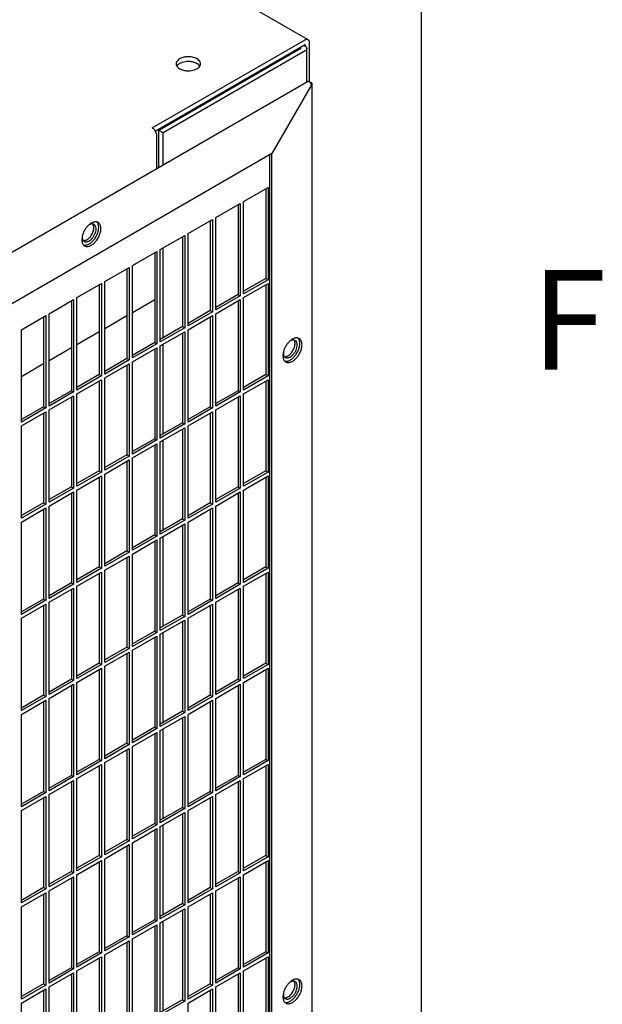
# Model space of a CAD drawing. Units: inches. Extents: x 0.1 to 16.8, y 0.2 to 10.7.
# Drawn here: x 16.2 to 16.8, y 8.5 to 9.5 of the extents above; entities that cross this region are included whole.
import ezdxf

# ---------------------------------------------------------------- set-up
doc = ezdxf.new("R2010")
doc.units = ezdxf.units.IN
doc.header["$LTSCALE"] = 0.935
doc.header["$MEASUREMENT"] = 0
doc.layers.get('0').update_dxf_attribs({"linetype": 'CONTINUOUS'})
doc.styles.add('TEXTSTYLE_2', font='txt', dxfattribs={"width": 0.9})

msp = doc.modelspace()

# ---------------------------------------------------------------- linework, layer by layer
at = {"color": 1, "linetype": 'Continuous'}
msp.add_line((16.5823, 10.4722), (16.5823, 1.2452), dxfattribs=at)
at = {"color": 3, "linetype": 'Continuous'}
for p, q in [((15.1461, 10.2379), (16.467, 9.4752)), ((16.3085, 9.3851), (16.464, 9.4749)), ((16.4626, 9.4692), (16.464, 9.4684)), ((16.4661, 9.4755), (16.467, 9.4752)), ((16.467, 9.4752), (16.4677, 9.4746)), ((16.4682, 9.4725), (16.4682, 9.4325)), ((16.464, 9.4635), (16.3195, 9.3801)), ((16.4656, 9.4669), (16.4658, 9.466)), ((16.4658, 9.466), (16.4656, 9.4651)), ((16.4658, 9.432), (16.4658, 9.466)), ((16.3569, 9.4481), (16.3575, 9.4497)), ((16.3337, 9.4478), (16.3341, 9.4472)), ((13.4164, 7.6715), (16.4666, 9.4325)), ((16.4714, 7.7039), (16.4714, 9.4297)), ((16.4704, 9.4284), (16.4303, 9.3589)), ((16.3195, 9.3475), (16.3195, 9.3801)), ((16.3127, 9.3778), (16.3127, 9.3436)), ((16.4303, 9.3589), (13.4604, 7.6442)), ((16.4303, 7.7258), (16.4303, 9.3589)), ((16.4241, 9.3232), (16.4241, 9.2317)), ((16.3958, 9.3069), (16.3958, 9.2154)), ((16.2533, 9.2888), (16.2521, 9.2893)), ((16.3675, 9.2906), (16.3675, 9.1991)), ((16.2484, 9.2865), (16.248, 9.2873)), ((16.237, 9.2741), (16.2367, 9.2713)), ((16.3392, 9.2742), (16.3392, 9.1828)), ((16.2385, 9.2658), (16.2396, 9.265)), ((16.3195, 9.1713), (16.3195, 9.2628)), ((16.311, 9.2579), (16.311, 9.1664)), ((16.2827, 9.2416), (16.2827, 9.1501)), ((16.4241, 9.2317), (16.4014, 9.2187)), ((16.2544, 9.2252), (16.2544, 9.1338)), ((16.4241, 9.2252), (16.4241, 9.1338)), ((16.2261, 9.2089), (16.2261, 9.1174)), ((16.311, 9.2099), (16.2883, 9.1968)), ((16.3958, 9.2154), (16.3732, 9.2023)), ((16.3958, 9.2089), (16.3958, 9.1174)), ((16.3675, 9.1991), (16.3449, 9.186)), ((16.1978, 9.1926), (16.1978, 9.1011)), ((16.2827, 9.1936), (16.26, 9.1805)), ((16.3675, 9.1926), (16.3675, 9.1011)), ((16.3392, 9.1828), (16.3166, 9.1697)), ((16.2544, 9.1773), (16.2317, 9.1642)), ((16.3392, 9.1763), (16.3392, 9.0848)), ((16.4532, 9.1683), (16.4527, 9.169)), ((16.4581, 9.1705), (16.4568, 9.171)), ((16.2261, 9.1609), (16.2035, 9.1478)), ((16.311, 9.1664), (16.2883, 9.1533)), ((16.311, 9.1599), (16.311, 9.0684)), ((16.3195, 9.0734), (16.3195, 9.1648)), ((16.2827, 9.1501), (16.26, 9.137)), ((16.4417, 9.1559), (16.4415, 9.153)), ((16.1978, 9.1446), (16.1752, 9.1315)), ((16.2827, 9.1436), (16.2827, 9.0521)), ((16.4433, 9.1475), (16.4443, 9.1467)), ((16.2544, 9.1338), (16.2317, 9.1207)), ((16.4241, 9.1338), (16.4014, 9.1207)), ((16.2544, 9.1273), (16.2544, 9.0358)), ((16.4241, 9.1273), (16.4241, 9.0358)), ((16.2261, 9.1174), (16.2035, 9.1044)), ((16.2261, 9.1109), (16.2261, 9.0195)), ((16.3958, 9.1174), (16.3732, 9.1044)), ((16.3958, 9.1109), (16.3958, 9.0195)), ((16.1978, 9.1011), (16.1752, 9.088)), ((16.3675, 9.1011), (16.3449, 9.088)), ((16.1978, 9.0946), (16.1978, 9.0031)), ((16.3675, 9.0946), (16.3675, 9.0031)), ((16.3392, 9.0848), (16.3166, 9.0717)), ((16.3392, 9.0783), (16.3392, 8.9868)), ((16.311, 9.0684), (16.2883, 9.0554)), ((16.311, 9.0619), (16.311, 8.9705)), ((16.3195, 8.9754), (16.3195, 9.0669)), ((16.2827, 9.0521), (16.26, 9.039)), ((16.2827, 9.0456), (16.2827, 8.9541)), ((16.2544, 9.0358), (16.2317, 9.0227)), ((16.2544, 9.0293), (16.2544, 8.9378)), ((16.4241, 9.0358), (16.4014, 9.0227)), ((16.4241, 9.0293), (16.4241, 8.9378)), ((16.2261, 9.0195), (16.2035, 9.0064)), ((16.3958, 9.0195), (16.3732, 9.0064)), ((16.2261, 9.013), (16.2261, 8.9215)), ((16.3958, 9.0129), (16.3958, 8.9215)), ((16.1978, 9.0031), (16.1752, 8.9901)), ((16.3675, 9.0031), (16.3449, 8.99)), ((16.1978, 8.9966), (16.1978, 8.9051)), ((16.3675, 8.9966), (16.3675, 8.9051)), ((16.3392, 8.9868), (16.3166, 8.9737)), ((16.3392, 8.9803), (16.3392, 8.8888)), ((16.311, 8.9705), (16.2883, 8.9574)), ((16.3195, 8.8774), (16.3195, 8.9689)), ((16.311, 8.964), (16.311, 8.8725)), ((16.2827, 8.9541), (16.26, 8.9411)), ((16.2827, 8.9476), (16.2827, 8.8562)), ((16.2544, 8.9378), (16.2317, 8.9247)), ((16.4241, 8.9378), (16.4014, 8.9247)), ((16.2544, 8.9313), (16.2544, 8.8398)), ((16.4241, 8.9313), (16.4241, 8.8398)), ((16.2261, 8.9215), (16.2035, 8.9084)), ((16.3958, 8.9215), (16.3732, 8.9084)), ((16.2261, 8.915), (16.2261, 8.8235)), ((16.3958, 8.915), (16.3958, 8.8235)), ((16.1978, 8.9051), (16.1752, 8.8921)), ((16.1978, 8.8986), (16.1978, 8.8072)), ((16.3675, 8.9051), (16.3449, 8.8921)), ((16.3675, 8.8986), (16.3675, 8.8072)), ((16.3392, 8.8888), (16.3166, 8.8757)), ((16.3392, 8.8823), (16.3392, 8.7908)), ((16.311, 8.8725), (16.2883, 8.8594)), ((16.3195, 8.7794), (16.3195, 8.8709)), ((16.311, 8.866), (16.311, 8.7745)), ((16.2827, 8.8562), (16.26, 8.8431)), ((16.2827, 8.8497), (16.2827, 8.7582)), ((16.2544, 8.8398), (16.2317, 8.8267)), ((16.4241, 8.8398), (16.4014, 8.8267)), ((16.2544, 8.8333), (16.2544, 8.7418)), ((16.4241, 8.8333), (16.4241, 8.7418)), ((16.2261, 8.8235), (16.2035, 8.8104)), ((16.3958, 8.8235), (16.3732, 8.8104)), ((16.1978, 8.8072), (16.1752, 8.7941)), ((16.2261, 8.817), (16.2261, 8.7255)), ((16.3675, 8.8072), (16.3449, 8.7941)), ((16.3958, 8.817), (16.3958, 8.7255)), ((16.1978, 8.8007), (16.1978, 8.7092)), ((16.3675, 8.8007), (16.3675, 8.7092)), ((16.3392, 8.7908), (16.3166, 8.7778)), ((16.3392, 8.7843), (16.3392, 8.6929)), ((16.311, 8.7745), (16.2883, 8.7614)), ((16.311, 8.768), (16.311, 8.6765)), ((16.3195, 8.6814), (16.3195, 8.7729)), ((16.2827, 8.7582), (16.26, 8.7451)), ((16.2827, 8.7517), (16.2827, 8.6602)), ((16.2544, 8.7418), (16.2317, 8.7288)), ((16.4241, 8.7418), (16.4014, 8.7288)), ((16.2544, 8.7353), (16.2544, 8.6439)), ((16.4241, 8.7353), (16.4241, 8.6439)), ((16.2261, 8.7255), (16.2035, 8.7124)), ((16.2261, 8.719), (16.2261, 8.6275)), ((16.3958, 8.7255), (16.3732, 8.7124)), ((16.3958, 8.719), (16.3958, 8.6275)), ((16.1978, 8.7092), (16.1752, 8.6961)), ((16.3675, 8.7092), (16.3449, 8.6961)), ((16.1978, 8.7027), (16.1978, 8.6112)), ((16.3675, 8.7027), (16.3675, 8.6112)), ((16.3392, 8.6929), (16.3166, 8.6798)), ((16.3392, 8.6863), (16.3392, 8.5949)), ((16.311, 8.6765), (16.2883, 8.6634)), ((16.311, 8.67), (16.311, 8.5785)), ((16.3195, 8.5835), (16.3195, 8.6749)), ((16.2827, 8.6602), (16.26, 8.6471)), ((16.2827, 8.6537), (16.2827, 8.5622)), ((16.2544, 8.6439), (16.2317, 8.6308)), ((16.2544, 8.6374), (16.2544, 8.5459)), ((16.4241, 8.6439), (16.4014, 8.6308)), ((16.4241, 8.6374), (16.4241, 8.5459)), ((16.2261, 8.6275), (16.2035, 8.6145)), ((16.3958, 8.6275), (16.3732, 8.6145)), ((16.2261, 8.621), (16.2261, 8.5296)), ((16.3958, 8.621), (16.3958, 8.5296)), ((16.1978, 8.6112), (16.1752, 8.5981)), ((16.3675, 8.6112), (16.3449, 8.5981)), ((16.1978, 8.6047), (16.1978, 8.5132)), ((16.3675, 8.6047), (16.3675, 8.5132)), ((16.3392, 8.5949), (16.3166, 8.5818)), ((16.3392, 8.5884), (16.3392, 8.4969)), ((16.311, 8.5785), (16.2883, 8.5655)), ((16.3195, 8.4855), (16.3195, 8.577)), ((16.311, 8.572), (16.311, 8.4806)), ((16.2827, 8.5622), (16.26, 8.5491)), ((16.2827, 8.5557), (16.2827, 8.4642)), ((16.2544, 8.5459), (16.2317, 8.5328)), ((16.2544, 8.5394), (16.2544, 8.4479)), ((16.4241, 8.5459), (16.4014, 8.5328)), ((16.4241, 8.5394), (16.4241, 8.4479)), ((16.2261, 8.5296), (16.2035, 8.5165)), ((16.3958, 8.5296), (16.3732, 8.5165)), ((16.2261, 8.523), (16.2261, 8.4316)), ((16.3958, 8.523), (16.3958, 8.4316)), ((16.4581, 8.5173), (16.4568, 8.5178)), ((16.1978, 8.5132), (16.1752, 8.5001)), ((16.1978, 8.5067), (16.1978, 8.4152)), ((16.3675, 8.5132), (16.3449, 8.5001)), ((16.3675, 8.5067), (16.3675, 8.4152)), ((16.4532, 8.5151), (16.4527, 8.5158)), ((16.3392, 8.4969), (16.3166, 8.4838)), ((16.4417, 8.5027), (16.4415, 8.4998)), ((16.4433, 8.4943), (16.4443, 8.4935))]:
    msp.add_line(p, q, dxfattribs=at)
at = {"color": 7, "linetype": 'Continuous'}
for p, q in [((16.3113, 9.3819), (16.464, 9.4701)), ((16.464, 9.4701), (16.464, 9.4684)), ((16.4598, 9.466), (16.3152, 9.3825)), ((16.4584, 9.4668), (16.4598, 9.466)), ((16.3567, 9.4482), (16.3562, 9.4488)), ((16.3152, 9.3451), (16.3152, 9.3825)), ((16.3195, 9.3801), (16.3152, 9.3825)), ((16.428, 7.7271), (16.428, 9.3576)), ((16.4014, 9.3101), (16.4263, 9.3245)), ((16.4263, 9.3245), (16.4263, 9.2305)), ((16.4014, 9.2161), (16.4014, 9.3101)), ((16.3732, 9.2938), (16.3981, 9.3082)), ((16.3981, 9.3082), (16.3981, 9.2141)), ((16.2526, 9.2887), (16.2521, 9.2893)), ((16.3449, 9.2775), (16.3698, 9.2919)), ((16.3698, 9.2919), (16.3698, 9.1978)), ((16.3732, 9.1998), (16.3732, 9.2938)), ((16.2492, 9.2868), (16.248, 9.2873)), ((16.2372, 9.2749), (16.2371, 9.2741)), ((16.2382, 9.2704), (16.2392, 9.2695)), ((16.3166, 9.2612), (16.3415, 9.2755)), ((16.3415, 9.2755), (16.3415, 9.1815)), ((16.3449, 9.1834), (16.3449, 9.2775)), ((16.2883, 9.2448), (16.3132, 9.2592)), ((16.3132, 9.2592), (16.3132, 9.1651)), ((16.3166, 9.1671), (16.3166, 9.2612)), ((16.26, 9.2285), (16.2849, 9.2429)), ((16.2849, 9.2429), (16.2849, 9.1488)), ((16.2883, 9.1508), (16.2883, 9.2448)), ((16.26, 9.1344), (16.26, 9.2285)), ((16.4263, 9.2305), (16.4014, 9.2161)), ((16.4241, 9.2317), (16.4263, 9.2305)), ((16.2317, 9.2122), (16.2566, 9.2265)), ((16.2566, 9.2265), (16.2566, 9.1325)), ((16.4014, 9.2122), (16.4263, 9.2265)), ((16.4263, 9.2265), (16.4263, 9.1325)), ((16.2035, 9.1958), (16.2283, 9.2102)), ((16.2283, 9.2102), (16.2283, 9.1161)), ((16.2317, 9.1181), (16.2317, 9.2122)), ((16.3981, 9.2141), (16.3732, 9.1998)), ((16.3732, 9.1958), (16.3981, 9.2102)), ((16.3958, 9.2154), (16.3981, 9.2141)), ((16.3981, 9.2102), (16.3981, 9.1161)), ((16.4014, 9.1181), (16.4014, 9.2122)), ((16.3675, 9.1991), (16.3698, 9.1978)), ((16.1752, 9.1795), (16.2001, 9.1939)), ((16.2001, 9.1939), (16.2001, 9.0998)), ((16.2035, 9.1018), (16.2035, 9.1958)), ((16.3698, 9.1978), (16.3449, 9.1834)), ((16.3449, 9.1795), (16.3698, 9.1939)), ((16.3698, 9.1939), (16.3698, 9.0998)), ((16.3732, 9.1018), (16.3732, 9.1958)), ((16.1752, 9.0854), (16.1752, 9.1795)), ((16.3415, 9.1815), (16.3166, 9.1671)), ((16.3392, 9.1828), (16.3415, 9.1815)), ((16.3449, 9.0854), (16.3449, 9.1795)), ((16.3166, 9.1632), (16.3415, 9.1775)), ((16.3415, 9.1775), (16.3415, 9.0835)), ((16.4539, 9.1686), (16.4527, 9.169)), ((16.4574, 9.1704), (16.4568, 9.171)), ((16.3132, 9.1651), (16.2883, 9.1508)), ((16.2883, 9.1468), (16.3132, 9.1612)), ((16.311, 9.1664), (16.3132, 9.1651)), ((16.3132, 9.1612), (16.3132, 9.0672)), ((16.3166, 9.0691), (16.3166, 9.1632)), ((16.2849, 9.1488), (16.26, 9.1344)), ((16.2827, 9.1501), (16.2849, 9.1488)), ((16.4419, 9.1566), (16.4419, 9.1558)), ((16.4429, 9.1521), (16.4439, 9.1513)), ((16.26, 9.1305), (16.2849, 9.1449)), ((16.2849, 9.1449), (16.2849, 9.0508)), ((16.2883, 9.0528), (16.2883, 9.1468)), ((16.2566, 9.1325), (16.2317, 9.1181)), ((16.2317, 9.1142), (16.2566, 9.1286)), ((16.2544, 9.1338), (16.2566, 9.1325)), ((16.2566, 9.1286), (16.2566, 9.0345)), ((16.26, 9.0365), (16.26, 9.1305)), ((16.4263, 9.1325), (16.4014, 9.1181)), ((16.4014, 9.1142), (16.4263, 9.1286)), ((16.4241, 9.1338), (16.4263, 9.1325)), ((16.4263, 9.1286), (16.4263, 9.0345)), ((16.2283, 9.1161), (16.2035, 9.1018)), ((16.2035, 9.0979), (16.2283, 9.1122)), ((16.2261, 9.1174), (16.2283, 9.1161)), ((16.2283, 9.1122), (16.2283, 9.0182)), ((16.2317, 9.0201), (16.2317, 9.1142)), ((16.3981, 9.1161), (16.3732, 9.1018)), ((16.3732, 9.0979), (16.3981, 9.1122)), ((16.3958, 9.1174), (16.3981, 9.1161)), ((16.3981, 9.1122), (16.3981, 9.0182)), ((16.4014, 9.0201), (16.4014, 9.1142)), ((16.2001, 9.0998), (16.1752, 9.0854)), ((16.1978, 9.1011), (16.2001, 9.0998)), ((16.3698, 9.0998), (16.3449, 9.0854)), ((16.3675, 9.1011), (16.3698, 9.0998)), ((16.1752, 9.0815), (16.2001, 9.0959)), ((16.2001, 9.0959), (16.2001, 9.0018)), ((16.2035, 9.0038), (16.2035, 9.0979)), ((16.3449, 9.0815), (16.3698, 9.0959)), ((16.3698, 9.0959), (16.3698, 9.0018)), ((16.3732, 9.0038), (16.3732, 9.0979)), ((16.1752, 8.9875), (16.1752, 9.0815)), ((16.3415, 9.0835), (16.3166, 9.0691)), ((16.3166, 9.0652), (16.3415, 9.0796)), ((16.3392, 9.0848), (16.3415, 9.0835)), ((16.3415, 9.0796), (16.3415, 8.9855)), ((16.3449, 8.9875), (16.3449, 9.0815)), ((16.311, 9.0684), (16.3132, 9.0672)), ((16.3132, 9.0672), (16.2883, 9.0528)), ((16.2883, 9.0489), (16.3132, 9.0632)), ((16.3132, 9.0632), (16.3132, 8.9692)), ((16.3166, 8.9711), (16.3166, 9.0652)), ((16.2849, 9.0508), (16.26, 9.0365)), ((16.2827, 9.0521), (16.2849, 9.0508)), ((16.2883, 8.9548), (16.2883, 9.0489)), ((16.26, 9.0325), (16.2849, 9.0469)), ((16.2849, 9.0469), (16.2849, 8.9528)), ((16.2566, 9.0345), (16.2317, 9.0201)), ((16.2317, 9.0162), (16.2566, 9.0306)), ((16.2544, 9.0358), (16.2566, 9.0345)), ((16.2566, 9.0306), (16.2566, 8.9365)), ((16.26, 8.9385), (16.26, 9.0325)), ((16.4263, 9.0345), (16.4014, 9.0201)), ((16.4014, 9.0162), (16.4263, 9.0306)), ((16.4241, 9.0358), (16.4263, 9.0345)), ((16.4263, 9.0306), (16.4263, 8.9365)), ((16.2283, 9.0182), (16.2035, 9.0038)), ((16.2261, 9.0195), (16.2283, 9.0182)), ((16.3981, 9.0182), (16.3732, 9.0038)), ((16.3958, 9.0195), (16.3981, 9.0182)), ((16.2035, 8.9999), (16.2283, 9.0142)), ((16.2283, 9.0142), (16.2283, 8.9202)), ((16.2317, 8.9221), (16.2317, 9.0162)), ((16.3732, 8.9999), (16.3981, 9.0142)), ((16.3981, 9.0142), (16.3981, 8.9202)), ((16.4014, 8.9221), (16.4014, 9.0162)), ((16.2001, 9.0018), (16.1752, 8.9875)), ((16.1752, 8.9835), (16.2001, 8.9979)), ((16.1978, 9.0031), (16.2001, 9.0018)), ((16.2001, 8.9979), (16.2001, 8.9039)), ((16.2035, 8.9058), (16.2035, 8.9999)), ((16.3698, 9.0018), (16.3449, 8.9875)), ((16.3449, 8.9835), (16.3698, 8.9979)), ((16.3675, 9.0031), (16.3698, 9.0018)), ((16.3698, 8.9979), (16.3698, 8.9039)), ((16.3732, 8.9058), (16.3732, 8.9999)), ((16.1752, 8.8895), (16.1752, 8.9835)), ((16.3415, 8.9855), (16.3166, 8.9711)), ((16.3166, 8.9672), (16.3415, 8.9816)), ((16.3392, 8.9868), (16.3415, 8.9855)), ((16.3415, 8.9816), (16.3415, 8.8875)), ((16.3449, 8.8895), (16.3449, 8.9835)), ((16.3132, 8.9692), (16.2883, 8.9548)), ((16.311, 8.9705), (16.3132, 8.9692)), ((16.2883, 8.9509), (16.3132, 8.9653)), ((16.3132, 8.9653), (16.3132, 8.8712)), ((16.3166, 8.8732), (16.3166, 8.9672)), ((16.2849, 8.9528), (16.26, 8.9385)), ((16.26, 8.9346), (16.2849, 8.9489)), ((16.2827, 8.9541), (16.2849, 8.9528)), ((16.2849, 8.9489), (16.2849, 8.8549)), ((16.2883, 8.8568), (16.2883, 8.9509)), ((16.2544, 8.9378), (16.2566, 8.9365)), ((16.4241, 8.9378), (16.4263, 8.9365)), ((16.2566, 8.9365), (16.2317, 8.9221)), ((16.2317, 8.9182), (16.2566, 8.9326)), ((16.2566, 8.9326), (16.2566, 8.8385)), ((16.26, 8.8405), (16.26, 8.9346)), ((16.4263, 8.9365), (16.4014, 8.9221)), ((16.4014, 8.9182), (16.4263, 8.9326)), ((16.4263, 8.9326), (16.4263, 8.8385)), ((16.2283, 8.9202), (16.2035, 8.9058)), ((16.2261, 8.9215), (16.2283, 8.9202)), ((16.2317, 8.8242), (16.2317, 8.9182)), ((16.3981, 8.9202), (16.3732, 8.9058)), ((16.3958, 8.9215), (16.3981, 8.9202)), ((16.4014, 8.8242), (16.4014, 8.9182)), ((16.2035, 8.9019), (16.2283, 8.9163)), ((16.2283, 8.9163), (16.2283, 8.8222)), ((16.3732, 8.9019), (16.3981, 8.9163)), ((16.3981, 8.9163), (16.3981, 8.8222)), ((16.2001, 8.9039), (16.1752, 8.8895)), ((16.1752, 8.8856), (16.2001, 8.8999)), ((16.1978, 8.9051), (16.2001, 8.9039)), ((16.2001, 8.8999), (16.2001, 8.8059)), ((16.2035, 8.8078), (16.2035, 8.9019)), ((16.3698, 8.9039), (16.3449, 8.8895)), ((16.3449, 8.8856), (16.3698, 8.8999)), ((16.3675, 8.9051), (16.3698, 8.9039)), ((16.3698, 8.8999), (16.3698, 8.8059)), ((16.3732, 8.8078), (16.3732, 8.9019)), ((16.3415, 8.8875), (16.3166, 8.8732)), ((16.3392, 8.8888), (16.3415, 8.8875)), ((16.1752, 8.7915), (16.1752, 8.8856)), ((16.3166, 8.8692), (16.3415, 8.8836)), ((16.3415, 8.8836), (16.3415, 8.7895)), ((16.3449, 8.7915), (16.3449, 8.8856)), ((16.3132, 8.8712), (16.2883, 8.8568)), ((16.311, 8.8725), (16.3132, 8.8712)), ((16.3166, 8.7752), (16.3166, 8.8692)), ((16.2883, 8.8529), (16.3132, 8.8673)), ((16.3132, 8.8673), (16.3132, 8.7732)), ((16.2849, 8.8549), (16.26, 8.8405)), ((16.26, 8.8366), (16.2849, 8.8509)), ((16.2827, 8.8562), (16.2849, 8.8549)), ((16.2849, 8.8509), (16.2849, 8.7569)), ((16.2883, 8.7588), (16.2883, 8.8529)), ((16.2566, 8.8385), (16.2317, 8.8242)), ((16.2544, 8.8398), (16.2566, 8.8385)), ((16.4263, 8.8385), (16.4014, 8.8242)), ((16.4241, 8.8398), (16.4263, 8.8385)), ((16.2317, 8.8202), (16.2566, 8.8346)), ((16.2566, 8.8346), (16.2566, 8.7406)), ((16.26, 8.7425), (16.26, 8.8366)), ((16.4014, 8.8202), (16.4263, 8.8346)), ((16.4263, 8.8346), (16.4263, 8.7406)), ((16.2283, 8.8222), (16.2035, 8.8078)), ((16.2035, 8.8039), (16.2283, 8.8183)), ((16.2261, 8.8235), (16.2283, 8.8222)), ((16.2283, 8.8183), (16.2283, 8.7242)), ((16.2317, 8.7262), (16.2317, 8.8202)), ((16.3981, 8.8222), (16.3732, 8.8078)), ((16.3732, 8.8039), (16.3981, 8.8183)), ((16.3958, 8.8235), (16.3981, 8.8222)), ((16.3981, 8.8183), (16.3981, 8.7242)), ((16.4014, 8.7262), (16.4014, 8.8202)), ((16.1978, 8.8072), (16.2001, 8.8059)), ((16.3675, 8.8072), (16.3698, 8.8059)), ((16.2001, 8.8059), (16.1752, 8.7915)), ((16.1752, 8.7876), (16.2001, 8.802)), ((16.2001, 8.802), (16.2001, 8.7079)), ((16.2035, 8.7099), (16.2035, 8.8039)), ((16.3698, 8.8059), (16.3449, 8.7915)), ((16.3449, 8.7876), (16.3698, 8.802)), ((16.3698, 8.802), (16.3698, 8.7079)), ((16.3732, 8.7099), (16.3732, 8.8039)), ((16.1752, 8.6935), (16.1752, 8.7876)), ((16.3415, 8.7895), (16.3166, 8.7752)), ((16.3392, 8.7908), (16.3415, 8.7895)), ((16.3449, 8.6935), (16.3449, 8.7876)), ((16.3166, 8.7713), (16.3415, 8.7856)), ((16.3415, 8.7856), (16.3415, 8.6916)), ((16.3132, 8.7732), (16.2883, 8.7588)), ((16.2883, 8.7549), (16.3132, 8.7693)), ((16.311, 8.7745), (16.3132, 8.7732)), ((16.3132, 8.7693), (16.3132, 8.6752)), ((16.3166, 8.6772), (16.3166, 8.7713)), ((16.2827, 8.7582), (16.2849, 8.7569)), ((16.2849, 8.7569), (16.26, 8.7425)), ((16.26, 8.7386), (16.2849, 8.753)), ((16.2849, 8.753), (16.2849, 8.6589)), ((16.2883, 8.6609), (16.2883, 8.7549)), ((16.2566, 8.7406), (16.2317, 8.7262)), ((16.2544, 8.7418), (16.2566, 8.7406)), ((16.26, 8.6445), (16.26, 8.7386)), ((16.4263, 8.7406), (16.4014, 8.7262)), ((16.4241, 8.7418), (16.4263, 8.7406)), ((16.2317, 8.7223), (16.2566, 8.7366)), ((16.2566, 8.7366), (16.2566, 8.6426)), ((16.4014, 8.7223), (16.4263, 8.7366)), ((16.4263, 8.7366), (16.4263, 8.6426)), ((16.2283, 8.7242), (16.2035, 8.7099)), ((16.2035, 8.7059), (16.2283, 8.7203)), ((16.2261, 8.7255), (16.2283, 8.7242)), ((16.2283, 8.7203), (16.2283, 8.6262)), ((16.2317, 8.6282), (16.2317, 8.7223)), ((16.3981, 8.7242), (16.3732, 8.7099)), ((16.3732, 8.7059), (16.3981, 8.7203)), ((16.3958, 8.7255), (16.3981, 8.7242)), ((16.3981, 8.7203), (16.3981, 8.6262)), ((16.4014, 8.6282), (16.4014, 8.7223)), ((16.2001, 8.7079), (16.1752, 8.6935)), ((16.1978, 8.7092), (16.2001, 8.7079)), ((16.3698, 8.7079), (16.3449, 8.6935)), ((16.3675, 8.7092), (16.3698, 8.7079)), ((16.1752, 8.6896), (16.2001, 8.704)), ((16.2001, 8.704), (16.2001, 8.6099)), ((16.2035, 8.6119), (16.2035, 8.7059)), ((16.3449, 8.6896), (16.3698, 8.704)), ((16.3698, 8.704), (16.3698, 8.6099)), ((16.3732, 8.6119), (16.3732, 8.7059)), ((16.1752, 8.5955), (16.1752, 8.6896)), ((16.3415, 8.6916), (16.3166, 8.6772)), ((16.3166, 8.6733), (16.3415, 8.6876)), ((16.3392, 8.6929), (16.3415, 8.6916)), ((16.3415, 8.6876), (16.3415, 8.5936)), ((16.3449, 8.5955), (16.3449, 8.6896)), ((16.3132, 8.6752), (16.2883, 8.6609)), ((16.2883, 8.6569), (16.3132, 8.6713)), ((16.311, 8.6765), (16.3132, 8.6752)), ((16.3132, 8.6713), (16.3132, 8.5773)), ((16.3166, 8.5792), (16.3166, 8.6733)), ((16.2849, 8.6589), (16.26, 8.6445)), ((16.2827, 8.6602), (16.2849, 8.6589)), ((16.2883, 8.5629), (16.2883, 8.6569)), ((16.26, 8.6406), (16.2849, 8.655)), ((16.2849, 8.655), (16.2849, 8.5609)), ((16.2566, 8.6426), (16.2317, 8.6282)), ((16.2317, 8.6243), (16.2566, 8.6387)), ((16.2544, 8.6439), (16.2566, 8.6426)), ((16.2566, 8.6387), (16.2566, 8.5446)), ((16.26, 8.5466), (16.26, 8.6406)), ((16.4263, 8.6426), (16.4014, 8.6282)), ((16.4014, 8.6243), (16.4263, 8.6387)), ((16.4241, 8.6439), (16.4263, 8.6426)), ((16.4263, 8.6387), (16.4263, 8.5446)), ((16.2261, 8.6275), (16.2283, 8.6262)), ((16.3958, 8.6275), (16.3981, 8.6262)), ((16.2283, 8.6262), (16.2035, 8.6119)), ((16.2035, 8.608), (16.2283, 8.6223)), ((16.2283, 8.6223), (16.2283, 8.5283)), ((16.2317, 8.5302), (16.2317, 8.6243)), ((16.3981, 8.6262), (16.3732, 8.6119)), ((16.3732, 8.608), (16.3981, 8.6223)), ((16.3981, 8.6223), (16.3981, 8.5283)), ((16.4014, 8.5302), (16.4014, 8.6243)), ((16.2001, 8.6099), (16.1752, 8.5955)), ((16.1978, 8.6112), (16.2001, 8.6099)), ((16.2035, 8.5139), (16.2035, 8.608)), ((16.3698, 8.6099), (16.3449, 8.5955)), ((16.3675, 8.6112), (16.3698, 8.6099)), ((16.3732, 8.5139), (16.3732, 8.608)), ((16.1752, 8.5916), (16.2001, 8.606)), ((16.2001, 8.606), (16.2001, 8.5119)), ((16.3449, 8.5916), (16.3698, 8.606)), ((16.3698, 8.606), (16.3698, 8.5119)), ((16.1752, 8.4976), (16.1752, 8.5916)), ((16.3415, 8.5936), (16.3166, 8.5792)), ((16.3166, 8.5753), (16.3415, 8.5897)), ((16.3392, 8.5949), (16.3415, 8.5936)), ((16.3415, 8.5897), (16.3415, 8.4956)), ((16.3449, 8.4976), (16.3449, 8.5916)), ((16.3132, 8.5773), (16.2883, 8.5629)), ((16.311, 8.5785), (16.3132, 8.5773)), ((16.2883, 8.559), (16.3132, 8.5733)), ((16.3132, 8.5733), (16.3132, 8.4793)), ((16.3166, 8.4812), (16.3166, 8.5753)), ((16.2849, 8.5609), (16.26, 8.5466)), ((16.26, 8.5426), (16.2849, 8.557)), ((16.2827, 8.5622), (16.2849, 8.5609)), ((16.2849, 8.557), (16.2849, 8.4629)), ((16.2883, 8.4649), (16.2883, 8.559)), ((16.2566, 8.5446), (16.2317, 8.5302)), ((16.2317, 8.5263), (16.2566, 8.5407)), ((16.2544, 8.5459), (16.2566, 8.5446)), ((16.2566, 8.5407), (16.2566, 8.4466)), ((16.26, 8.4486), (16.26, 8.5426)), ((16.4263, 8.5446), (16.4014, 8.5302)), ((16.4014, 8.5263), (16.4263, 8.5407)), ((16.4241, 8.5459), (16.4263, 8.5446)), ((16.4263, 8.5407), (16.4263, 8.4466)), ((16.2283, 8.5283), (16.2035, 8.5139)), ((16.2261, 8.5296), (16.2283, 8.5283)), ((16.2317, 8.4322), (16.2317, 8.5263)), ((16.3981, 8.5283), (16.3732, 8.5139)), ((16.3958, 8.5296), (16.3981, 8.5283)), ((16.4014, 8.4322), (16.4014, 8.5263)), ((16.2035, 8.51), (16.2283, 8.5243)), ((16.2283, 8.5243), (16.2283, 8.4303)), ((16.3732, 8.51), (16.3981, 8.5243)), ((16.3981, 8.5243), (16.3981, 8.4303)), ((16.4574, 8.5172), (16.4568, 8.5178)), ((16.2001, 8.5119), (16.1752, 8.4976)), ((16.1752, 8.4936), (16.2001, 8.508)), ((16.1978, 8.5132), (16.2001, 8.5119)), ((16.2001, 8.508), (16.2001, 8.414)), ((16.2035, 8.4159), (16.2035, 8.51)), ((16.3698, 8.5119), (16.3449, 8.4976)), ((16.3449, 8.4936), (16.3698, 8.508)), ((16.3675, 8.5132), (16.3698, 8.5119)), ((16.3698, 8.508), (16.3698, 8.414)), ((16.3732, 8.4159), (16.3732, 8.51)), ((16.4539, 8.5154), (16.4527, 8.5158)), ((16.3392, 8.4969), (16.3415, 8.4956)), ((16.4419, 8.5034), (16.4419, 8.5026)), ((16.4429, 8.4989), (16.4439, 8.4981)), ((16.1752, 8.3996), (16.1752, 8.4936)), ((16.3415, 8.4956), (16.3166, 8.4812)), ((16.3449, 8.3996), (16.3449, 8.4936))]:
    msp.add_line(p, q, dxfattribs=at)
at = {"color": 3, "linetype": 'Continuous'}
for centre, radius, start, end in [((16.3519, 9.4498), 0.00586, 31.3709, 37.3458), ((16.3534, 9.4505), 0.00417, 348.9045, 359.9897), ((16.3027, 9.3769), 0.01, 21.2105, 30.0634), ((16.2552, 9.2706), 0.0185, 166.7331, 168.4281), ((16.2546, 9.2708), 0.0179, 168.4331, 169.2618), ((16.4593, 9.1525), 0.0179, 168.4331, 169.2618), ((16.4599, 9.1524), 0.0185, 166.7331, 168.4281), ((16.4593, 8.4993), 0.0179, 168.4331, 169.2618), ((16.4599, 8.4992), 0.0185, 166.7331, 168.4281)]:
    msp.add_arc(centre, radius, start, end, dxfattribs=at)
at = {"color": 7, "linetype": 'Continuous'}
for centre in [(16.248, 9.2854), (16.4528, 9.1672), (16.4528, 8.514)]:
    msp.add_arc(centre, 0.00563, 32.9202, 35.097, dxfattribs=at)
at = {"color": 3, "linetype": 'Continuous'}
for points, knots in [([(16.464, 9.4749), (16.4642, 9.4751), (16.4648, 9.4754), (16.4656, 9.4756), (16.4661, 9.4755)], [0, 0, 0, 0, 0.277737, 1, 1, 1, 1]), ([(16.4677, 9.4746), (16.4678, 9.4745), (16.4681, 9.4738), (16.4682, 9.4731), (16.4682, 9.4725)], [0, 0, 0, 0, 0.225566, 1, 1, 1, 1]), ([(16.464, 9.4684), (16.4642, 9.4683), (16.4648, 9.4679), (16.4653, 9.4674), (16.4656, 9.4669)], [0, 0, 0, 0, 0.277738, 1, 1, 1, 1]), ([(16.4656, 9.4651), (16.4655, 9.4649), (16.4651, 9.4643), (16.4645, 9.4638), (16.464, 9.4635)], [0, 0, 0, 0, 0.225566, 1, 1, 1, 1]), ([(16.3386, 9.4565), (16.3378, 9.4562), (16.3362, 9.4555), (16.3343, 9.4541), (16.3331, 9.4524), (16.3328, 9.4511), (16.3328, 9.4505)], [0, 0, 0, 0, 0.300633, 0.564958, 0.793943, 1, 1, 1, 1]), ([(16.3328, 9.4505), (16.3328, 9.4502), (16.3329, 9.4493), (16.3333, 9.4484), (16.3337, 9.4478)], [0, 0, 0, 0, 0.241165, 1, 1, 1, 1]), ([(16.3438, 9.4576), (16.3433, 9.4575), (16.3416, 9.4574), (16.3398, 9.457), (16.3386, 9.4565)], [0, 0, 0, 0, 0.258629, 1, 1, 1, 1]), ([(16.354, 9.4555), (16.3525, 9.4563), (16.3491, 9.4575), (16.3456, 9.4577), (16.3438, 9.4576)], [0, 0, 0, 0, 0.47493, 1, 1, 1, 1]), ([(16.3565, 9.4533), (16.3564, 9.4535), (16.3556, 9.4544), (16.3547, 9.4551), (16.354, 9.4555)], [0, 0, 0, 0, 0.232028, 1, 1, 1, 1]), ([(16.3576, 9.4505), (16.3576, 9.4507), (16.3575, 9.4515), (16.3572, 9.4523), (16.3569, 9.4528)], [0, 0, 0, 0, 0.242838, 1, 1, 1, 1]), ([(16.3341, 9.4472), (16.3343, 9.447), (16.335, 9.4463), (16.3358, 9.4458), (16.3364, 9.4454)], [0, 0, 0, 0, 0.234937, 1, 1, 1, 1]), ([(16.3364, 9.4454), (16.3368, 9.4452), (16.3382, 9.4444), (16.3398, 9.4439), (16.3411, 9.4437)], [0, 0, 0, 0, 0.233029, 1, 1, 1, 1]), ([(16.3411, 9.4437), (16.3415, 9.4436), (16.3433, 9.4433), (16.3452, 9.4432), (16.3466, 9.4433)], [0, 0, 0, 0, 0.246331, 1, 1, 1, 1]), ([(16.3466, 9.4433), (16.3488, 9.4435), (16.3526, 9.4443), (16.356, 9.4467), (16.3569, 9.4481)], [0, 0, 0, 0, 0.560646, 1, 1, 1, 1]), ([(16.4666, 9.4325), (16.4667, 9.4325), (16.4669, 9.4326), (16.4673, 9.4326), (16.4679, 9.4325), (16.4686, 9.4321), (16.469, 9.4317), (16.4692, 9.4315)], [0, 0, 0, 0, 0.096386, 0.197218, 0.423851, 0.693359, 1, 1, 1, 1]), ([(16.4692, 9.4315), (16.4696, 9.431), (16.47, 9.4303), (16.4704, 9.4292), (16.4704, 9.4287), (16.4704, 9.4284)], [0, 0, 0, 0, 0.520192, 0.77124, 1, 1, 1, 1]), ([(16.4714, 9.4297), (16.4714, 9.4298), (16.4713, 9.43), (16.4712, 9.4304), (16.4708, 9.4309), (16.4701, 9.4312), (16.4695, 9.4314), (16.4692, 9.4315)], [0, 0, 0, 0, 0.096385, 0.197217, 0.423848, 0.693357, 1, 1, 1, 1]), ([(16.4704, 9.4284), (16.4706, 9.4285), (16.4708, 9.4287), (16.4711, 9.429), (16.4713, 9.4294), (16.4714, 9.4296), (16.4714, 9.4297)], [0, 0, 0, 0, 0.289804, 0.549052, 0.782234, 1, 1, 1, 1]), ([(16.3085, 9.3851), (16.3087, 9.385), (16.3099, 9.3841), (16.3109, 9.383), (16.3114, 9.382)], [0, 0, 0, 0, 0.228176, 1, 1, 1, 1]), ([(16.3121, 9.3806), (16.3122, 9.3803), (16.3125, 9.3795), (16.3127, 9.3785), (16.3127, 9.3778)], [0, 0, 0, 0, 0.266922, 1, 1, 1, 1]), ([(16.2521, 9.2893), (16.2518, 9.2894), (16.2511, 9.2895), (16.2501, 9.2894), (16.2491, 9.2892), (16.2475, 9.2887), (16.2456, 9.2877), (16.2442, 9.2866), (16.2435, 9.2859)], [0, 0, 0, 0, 0.100484, 0.206437, 0.319306, 0.439954, 0.705091, 1, 1, 1, 1]), ([(16.2562, 9.2825), (16.2562, 9.2832), (16.2561, 9.2845), (16.2555, 9.2863), (16.2546, 9.2878), (16.2538, 9.2885), (16.2533, 9.2888)], [0, 0, 0, 0, 0.289805, 0.54905, 0.782228, 1, 1, 1, 1]), ([(16.2435, 9.2859), (16.2428, 9.2852), (16.2413, 9.2836), (16.2395, 9.2809), (16.2381, 9.278), (16.2374, 9.2759), (16.2372, 9.2749)], [0, 0, 0, 0, 0.245198, 0.499999, 0.754801, 1, 1, 1, 1]), ([(16.2382, 9.2704), (16.2388, 9.2703), (16.2397, 9.2704), (16.2409, 9.2707), (16.2422, 9.2714), (16.2438, 9.2725), (16.2455, 9.2743), (16.247, 9.2764), (16.2481, 9.2788), (16.2488, 9.2812), (16.249, 9.2828), (16.249, 9.2836)], [0, 0, 0, 0, 0.092009, 0.143614, 0.199226, 0.321735, 0.456564, 0.598246, 0.740266, 0.876057, 1, 1, 1, 1]), ([(16.2396, 9.265), (16.2399, 9.2648), (16.2407, 9.2645), (16.2419, 9.2643), (16.2432, 9.2644), (16.2446, 9.2647), (16.246, 9.2654), (16.248, 9.2666), (16.2503, 9.2686), (16.2527, 9.2717), (16.2546, 9.2752), (16.2558, 9.2789), (16.2562, 9.2813), (16.2562, 9.2825)], [0, 0, 0, 0, 0.042849, 0.087466, 0.135288, 0.187239, 0.243731, 0.304737, 0.438372, 0.582681, 0.729798, 0.871354, 1, 1, 1, 1]), ([(16.249, 9.2836), (16.249, 9.2838), (16.249, 9.2848), (16.2488, 9.2859), (16.2484, 9.2865)], [0, 0, 0, 0, 0.27335, 1, 1, 1, 1]), ([(16.2367, 9.2713), (16.2367, 9.2707), (16.2368, 9.2696), (16.2371, 9.2681), (16.2377, 9.2668), (16.2382, 9.2661), (16.2385, 9.2658)], [0, 0, 0, 0, 0.283069, 0.542535, 0.780024, 1, 1, 1, 1]), ([(16.4568, 9.171), (16.4565, 9.1711), (16.4559, 9.1712), (16.4549, 9.1712), (16.4538, 9.171), (16.4523, 9.1705), (16.4503, 9.1694), (16.4489, 9.1683), (16.4483, 9.1677)], [0, 0, 0, 0, 0.100484, 0.206437, 0.319306, 0.439954, 0.705091, 1, 1, 1, 1]), ([(16.4538, 9.1653), (16.4538, 9.1656), (16.4537, 9.1666), (16.4535, 9.1676), (16.4532, 9.1683)], [0, 0, 0, 0, 0.27335, 1, 1, 1, 1]), ([(16.4609, 9.1642), (16.4609, 9.1649), (16.4608, 9.1663), (16.4603, 9.1681), (16.4594, 9.1696), (16.4585, 9.1703), (16.4581, 9.1705)], [0, 0, 0, 0, 0.289805, 0.54905, 0.782228, 1, 1, 1, 1]), ([(16.4483, 9.1677), (16.4475, 9.1669), (16.446, 9.1653), (16.4442, 9.1626), (16.4428, 9.1597), (16.4421, 9.1577), (16.4419, 9.1566)], [0, 0, 0, 0, 0.245198, 0.499999, 0.754801, 1, 1, 1, 1]), ([(16.4429, 9.1521), (16.4435, 9.152), (16.4444, 9.1521), (16.4456, 9.1525), (16.4469, 9.1531), (16.4485, 9.1542), (16.4502, 9.156), (16.4517, 9.1582), (16.4528, 9.1605), (16.4536, 9.1629), (16.4538, 9.1645), (16.4538, 9.1653)], [0, 0, 0, 0, 0.092009, 0.143614, 0.199226, 0.321735, 0.456564, 0.598246, 0.740266, 0.876057, 1, 1, 1, 1]), ([(16.4443, 9.1467), (16.4446, 9.1465), (16.4454, 9.1462), (16.4466, 9.146), (16.4479, 9.1461), (16.4493, 9.1465), (16.4508, 9.1471), (16.4527, 9.1483), (16.4551, 9.1504), (16.4575, 9.1535), (16.4594, 9.157), (16.4606, 9.1606), (16.4609, 9.1631), (16.4609, 9.1642)], [0, 0, 0, 0, 0.042849, 0.087466, 0.135288, 0.187239, 0.243731, 0.304737, 0.438372, 0.582681, 0.729798, 0.871354, 1, 1, 1, 1]), ([(16.4415, 9.153), (16.4415, 9.1525), (16.4415, 9.1514), (16.4419, 9.1499), (16.4424, 9.1486), (16.443, 9.1478), (16.4433, 9.1475)], [0, 0, 0, 0, 0.283069, 0.542535, 0.780024, 1, 1, 1, 1]), ([(16.4568, 8.5178), (16.4565, 8.5179), (16.4559, 8.518), (16.4549, 8.518), (16.4538, 8.5178), (16.4523, 8.5173), (16.4503, 8.5162), (16.4489, 8.5151), (16.4483, 8.5145)], [0, 0, 0, 0, 0.100484, 0.206437, 0.319306, 0.439954, 0.705091, 1, 1, 1, 1]), ([(16.4609, 8.511), (16.4609, 8.5117), (16.4608, 8.5131), (16.4603, 8.5149), (16.4594, 8.5164), (16.4585, 8.5171), (16.4581, 8.5173)], [0, 0, 0, 0, 0.289805, 0.54905, 0.782228, 1, 1, 1, 1]), ([(16.4483, 8.5145), (16.4475, 8.5137), (16.446, 8.5121), (16.4442, 8.5094), (16.4428, 8.5065), (16.4421, 8.5045), (16.4419, 8.5034)], [0, 0, 0, 0, 0.245198, 0.499999, 0.754801, 1, 1, 1, 1]), ([(16.4429, 8.4989), (16.4435, 8.4988), (16.4444, 8.4989), (16.4456, 8.4993), (16.4469, 8.4999), (16.4485, 8.501), (16.4502, 8.5028), (16.4517, 8.505), (16.4528, 8.5073), (16.4536, 8.5097), (16.4538, 8.5113), (16.4538, 8.5121)], [0, 0, 0, 0, 0.092009, 0.143614, 0.199226, 0.321735, 0.456564, 0.598246, 0.740266, 0.876057, 1, 1, 1, 1]), ([(16.4443, 8.4935), (16.4446, 8.4933), (16.4454, 8.493), (16.4466, 8.4928), (16.4479, 8.4929), (16.4493, 8.4933), (16.4508, 8.4939), (16.4527, 8.4951), (16.4551, 8.4972), (16.4575, 8.5003), (16.4594, 8.5038), (16.4606, 8.5074), (16.4609, 8.5099), (16.4609, 8.511)], [0, 0, 0, 0, 0.042849, 0.087466, 0.135288, 0.187239, 0.243731, 0.304737, 0.438372, 0.582681, 0.729798, 0.871354, 1, 1, 1, 1]), ([(16.4538, 8.5121), (16.4538, 8.5124), (16.4537, 8.5134), (16.4535, 8.5144), (16.4532, 8.5151)], [0, 0, 0, 0, 0.27335, 1, 1, 1, 1]), ([(16.4415, 8.4998), (16.4415, 8.4992), (16.4415, 8.4982), (16.4419, 8.4967), (16.4424, 8.4954), (16.443, 8.4946), (16.4433, 8.4943)], [0, 0, 0, 0, 0.283069, 0.542535, 0.780024, 1, 1, 1, 1])]:
    msp.add_open_spline(points, degree=3, knots=knots, dxfattribs=at)
at = {"color": 7, "linetype": 'Continuous'}
for points, knots in [([(16.3438, 9.4527), (16.3416, 9.4525), (16.3378, 9.4518), (16.3343, 9.4494), (16.3335, 9.4479)], [0, 0, 0, 0, 0.560646, 1, 1, 1, 1]), ([(16.3493, 9.4523), (16.3488, 9.4524), (16.347, 9.4527), (16.3452, 9.4528), (16.3438, 9.4527)], [0, 0, 0, 0, 0.246331, 1, 1, 1, 1]), ([(16.354, 9.4506), (16.3536, 9.4508), (16.3521, 9.4516), (16.3505, 9.4521), (16.3493, 9.4523)], [0, 0, 0, 0, 0.233029, 1, 1, 1, 1]), ([(16.3562, 9.4488), (16.3561, 9.449), (16.3554, 9.4497), (16.3546, 9.4503), (16.354, 9.4506)], [0, 0, 0, 0, 0.234937, 1, 1, 1, 1]), ([(16.2385, 9.2658), (16.2389, 9.2657), (16.2397, 9.2656), (16.2409, 9.2657), (16.2422, 9.266), (16.244, 9.2668), (16.2463, 9.2683), (16.2488, 9.2707), (16.2509, 9.2737), (16.2526, 9.277), (16.2537, 9.2804), (16.2539, 9.2827), (16.2539, 9.2838)], [0, 0, 0, 0, 0.043798, 0.090557, 0.141058, 0.195673, 0.316854, 0.451486, 0.593973, 0.737419, 0.874784, 1, 1, 1, 1]), ([(16.2392, 9.2695), (16.2395, 9.2694), (16.24, 9.2691), (16.2409, 9.269), (16.2419, 9.2691), (16.2433, 9.2695), (16.245, 9.2704), (16.247, 9.2722), (16.2488, 9.2744), (16.2501, 9.277), (16.251, 9.2796), (16.2513, 9.2814), (16.2513, 9.2823)], [0, 0, 0, 0, 0.04286, 0.08749, 0.135323, 0.187288, 0.304553, 0.438224, 0.58257, 0.729726, 0.87132, 1, 1, 1, 1]), ([(16.248, 9.2873), (16.2476, 9.2873), (16.2469, 9.2873), (16.2458, 9.2871), (16.2446, 9.2866), (16.2439, 9.2862), (16.2435, 9.2859)], [0, 0, 0, 0, 0.217309, 0.454743, 0.715547, 1, 1, 1, 1]), ([(16.2513, 9.2823), (16.2513, 9.2828), (16.2512, 9.2837), (16.2508, 9.2851), (16.2502, 9.2861), (16.2495, 9.2866), (16.2492, 9.2868)], [0, 0, 0, 0, 0.289808, 0.549048, 0.782228, 1, 1, 1, 1]), ([(16.2539, 9.2838), (16.2539, 9.2842), (16.2539, 9.2859), (16.2534, 9.2875), (16.2528, 9.2885)], [0, 0, 0, 0, 0.278275, 1, 1, 1, 1]), ([(16.2371, 9.2741), (16.2371, 9.2737), (16.2372, 9.273), (16.2374, 9.2717), (16.2378, 9.2709), (16.2382, 9.2704)], [0, 0, 0, 0, 0.280547, 0.540115, 1, 1, 1, 1]), ([(16.4527, 9.169), (16.4524, 9.1691), (16.4516, 9.1691), (16.4505, 9.1688), (16.4494, 9.1684), (16.4486, 9.1679), (16.4483, 9.1677)], [0, 0, 0, 0, 0.217309, 0.454743, 0.715547, 1, 1, 1, 1]), ([(16.456, 9.164), (16.456, 9.1645), (16.4559, 9.1655), (16.4555, 9.1668), (16.4549, 9.1679), (16.4543, 9.1684), (16.4539, 9.1686)], [0, 0, 0, 0, 0.289808, 0.549048, 0.782228, 1, 1, 1, 1]), ([(16.4587, 9.1655), (16.4587, 9.166), (16.4586, 9.1676), (16.4581, 9.1692), (16.4575, 9.1702)], [0, 0, 0, 0, 0.278275, 1, 1, 1, 1]), ([(16.4433, 9.1475), (16.4436, 9.1474), (16.4444, 9.1473), (16.4457, 9.1474), (16.447, 9.1477), (16.4488, 9.1485), (16.451, 9.15), (16.4535, 9.1525), (16.4556, 9.1555), (16.4573, 9.1588), (16.4584, 9.1622), (16.4587, 9.1644), (16.4587, 9.1655)], [0, 0, 0, 0, 0.043798, 0.090557, 0.141058, 0.195673, 0.316854, 0.451486, 0.593973, 0.737419, 0.874784, 1, 1, 1, 1]), ([(16.4439, 9.1513), (16.4442, 9.1511), (16.4447, 9.1509), (16.4456, 9.1508), (16.4466, 9.1508), (16.448, 9.1512), (16.4498, 9.1522), (16.4518, 9.1539), (16.4535, 9.1562), (16.4549, 9.1587), (16.4558, 9.1613), (16.456, 9.1631), (16.456, 9.164)], [0, 0, 0, 0, 0.04286, 0.08749, 0.135323, 0.187288, 0.304553, 0.438224, 0.58257, 0.729726, 0.87132, 1, 1, 1, 1]), ([(16.4419, 9.1558), (16.4419, 9.1555), (16.4419, 9.1548), (16.4422, 9.1535), (16.4426, 9.1526), (16.4429, 9.1521)], [0, 0, 0, 0, 0.280547, 0.540115, 1, 1, 1, 1]), ([(16.4587, 8.5123), (16.4587, 8.5128), (16.4586, 8.5144), (16.4581, 8.516), (16.4575, 8.517)], [0, 0, 0, 0, 0.278275, 1, 1, 1, 1]), ([(16.4433, 8.4943), (16.4436, 8.4942), (16.4444, 8.4941), (16.4457, 8.4942), (16.447, 8.4945), (16.4488, 8.4953), (16.451, 8.4968), (16.4535, 8.4993), (16.4556, 8.5023), (16.4573, 8.5056), (16.4584, 8.509), (16.4587, 8.5112), (16.4587, 8.5123)], [0, 0, 0, 0, 0.043798, 0.090557, 0.141058, 0.195673, 0.316854, 0.451486, 0.593973, 0.737419, 0.874784, 1, 1, 1, 1]), ([(16.4439, 8.4981), (16.4442, 8.4979), (16.4447, 8.4977), (16.4456, 8.4976), (16.4466, 8.4976), (16.448, 8.498), (16.4498, 8.499), (16.4518, 8.5007), (16.4535, 8.503), (16.4549, 8.5055), (16.4558, 8.5081), (16.456, 8.5099), (16.456, 8.5108)], [0, 0, 0, 0, 0.04286, 0.08749, 0.135323, 0.187288, 0.304553, 0.438224, 0.58257, 0.729726, 0.87132, 1, 1, 1, 1]), ([(16.4527, 8.5158), (16.4524, 8.5159), (16.4516, 8.5159), (16.4505, 8.5156), (16.4494, 8.5152), (16.4486, 8.5147), (16.4483, 8.5145)], [0, 0, 0, 0, 0.217309, 0.454743, 0.715547, 1, 1, 1, 1]), ([(16.456, 8.5108), (16.456, 8.5113), (16.4559, 8.5123), (16.4555, 8.5136), (16.4549, 8.5147), (16.4543, 8.5152), (16.4539, 8.5154)], [0, 0, 0, 0, 0.289808, 0.549048, 0.782228, 1, 1, 1, 1]), ([(16.4419, 8.5026), (16.4419, 8.5023), (16.4419, 8.5016), (16.4422, 8.5003), (16.4426, 8.4994), (16.4429, 8.4989)], [0, 0, 0, 0, 0.280547, 0.540115, 1, 1, 1, 1])]:
    msp.add_open_spline(points, degree=3, knots=knots, dxfattribs=at)

# ---------------------------------------------------------------- texts
at = {"color": 1, "linetype": 'Continuous', "insert": (16.6942, 9.2404), "char_height": 0.1016, "width": 0.091429, "attachment_point": 1, "line_spacing_factor": 0.9, "style": 'TEXTSTYLE_2'}
msp.add_mtext('F', dxfattribs=at)

doc.saveas('drawing.dxf')
